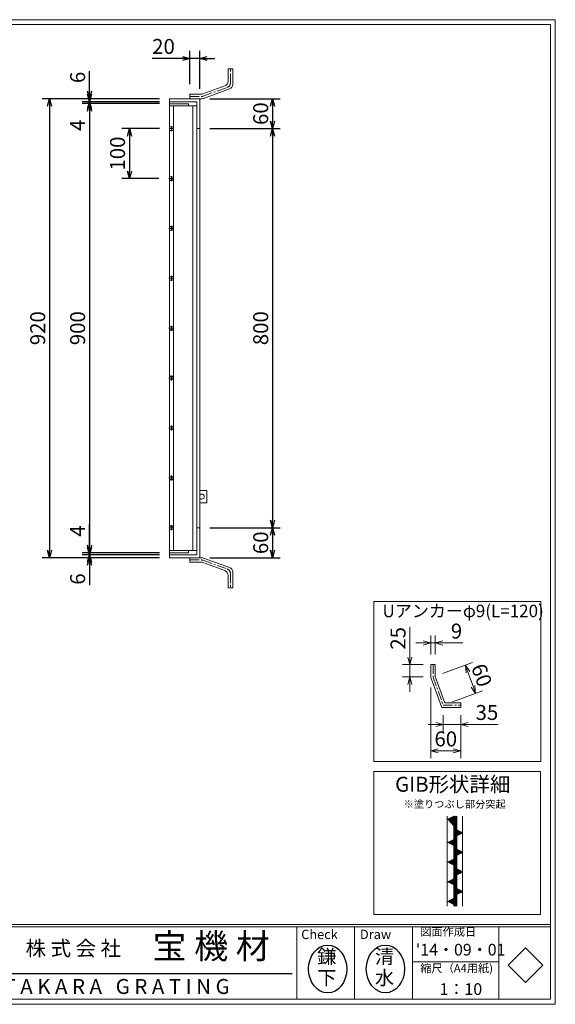
# Model space of a CAD drawing. Units: millimetres. Extents: x -3154 to -364, y -235 to 1738.
# Drawn here: x -1438 to -364, y -235 to 1738 of the extents above; entities that cross this region are included whole.
import ezdxf

# ---------------------------------------------------------------- set-up
doc = ezdxf.new("R2010")
doc.units = ezdxf.units.MM
doc.linetypes.add('CENTER', pattern=[10, 6.25, -1.25, 1.25, -1.25])
for name, color, linetype, lineweight in [('エンボス', 4, 'Continuous', 5), ('受け枠', 3, 'Continuous', 9), ('寸法線', 2, 'Continuous', 9), ('本体', 7, 'Continuous', 13), ('枠寸法', 31, 'Continuous', 9)]:
    doc.layers.add(name, color=color, linetype=linetype, lineweight=lineweight)
doc.layers.add('外枠', color=7, linetype='Continuous')
doc.dimstyles.new('ISO-25', dxfattribs={"dimscale": 10, "dimtxt": 3, "dimasz": 1.5, "dimexe": 1.5, "dimexo": 2, "dimgap": 0.5, "dimtad": 1, "dimdsep": 46, "dimtxsty": 'Standard', "dimblk": 'OPEN30', "dimcen": 2.5, "dimadec": 0, "dimazin": 0, "dimtfac": 1, "dimtmove": 0, "dimatfit": 0, "dimldrblk": 'OPEN30', "dimfxl": 1, "dimarcsym": 0})

# ---------------------------------------------------------------- blocks, each defined once
blk = doc.blocks.new('GIB詳細')
at = {"layer": 'エンボス', "linetype": 'Continuous'}
h = blk.add_hatch(dxfattribs=at)
h.set_pattern_fill('ANSI31', color=256, scale=0.5, style=0)
h.set_pattern_definition([(45, (8.5257, -12.7679), (-1.122532, 1.122532), [])])
h.paths.add_polyline_path([(26.7, 40.2), (37.9, 45.8), (37.9, 46.6), (26.7, 52.2), (26.7, 79.2), (20.6, 79.2), (8.5, 73.2), (20.6, 59.8), (20.6, 32.6), (8.5, 26.5), (20.6, 20.5), (20.6, -6.7), (8.5, -12.8), (20.6, -18.8), (20.6, -46), (8.5, -52.1), (20.6, -58.1), (20.6, -85.3), (8.5, -91.4), (20.6, -97.4), (20.6, -100.8), (26.7, -100.8), (26.7, -77.8), (37.9, -72.2), (37.9, -71.3), (26.7, -65.7), (26.7, -38.5), (37.9, -32.9), (37.9, -32), (26.7, -26.4), (26.7, 0.8), (37.9, 6.5), (37.9, 7.3), (26.7, 12.9)])
at = {"layer": 'エンボス', "linetype": 'Continuous', "lineweight": 0}
for p, q in [((8.5, 73.2), (20.6, 79.2)), ((8.5, 73.2), (20.6, 59.8)), ((38.8, 46.2), (26.7, 52.2)), ((38.8, 46.2), (26.7, 40.2)), ((8.5, 26.5), (20.6, 32.6)), ((8.5, 26.5), (20.6, 20.5)), ((20.6, 20.5), (20.6, -6.7)), ((38.8, 6.9), (26.7, 12.9)), ((38.8, 6.9), (26.7, 0.8)), ((26.7, 0.8), (26.7, -26.4)), ((8.5, -12.8), (20.6, -6.7)), ((8.5, -12.8), (20.6, -18.8)), ((20.6, -18.8), (20.6, -46)), ((38.8, -32.4), (26.7, -26.4)), ((38.8, -32.4), (26.7, -26.4)), ((38.8, -32.4), (26.7, -38.5)), ((38.8, -32.4), (26.7, -38.5)), ((26.7, -38.5), (26.7, -65.7)), ((8.5, -52.1), (20.6, -46)), ((8.5, -52.1), (20.6, -58.1)), ((20.6, -58.1), (20.6, -85.3)), ((38.8, -71.7), (26.7, -65.7)), ((38.8, -71.7), (26.7, -65.7)), ((38.8, -71.7), (26.7, -65.7)), ((38.8, -71.7), (26.7, -77.8)), ((38.8, -71.7), (26.7, -77.8)), ((38.8, -71.7), (26.7, -77.8)), ((26.7, -77.8), (26.7, -100.8)), ((8.5, -91.4), (20.6, -85.3)), ((8.5, -91.4), (20.6, -97.4)), ((20.6, -97.4), (20.6, -100.8))]:
    blk.add_line(p, q, dxfattribs=at)
at = {"layer": 'エンボス', "lineweight": 0}
for p, q in [((26.7, 79.2), (26.7, 52.2)), ((20.6, 59.8), (20.6, 32.6)), ((26.7, 40.2), (26.7, 12.9)), ((26.7, 38.6), (26.7, 12.9))]:
    blk.add_line(p, q, dxfattribs=at)
at = {"layer": '本体', "lineweight": 0}
for p, q in [((7.7, 79.2), (7.7, -100.8)), ((37.9, 79.2), (37.9, -100.8))]:
    blk.add_line(p, q, dxfattribs=at)
at = {"layer": '本体', "linetype": 'Continuous'}
blk.add_lwpolyline([(-139.6, 168.6), (194.7, 168.6), (194.7, -117.6), (-139.6, -117.6)], close=True, dxfattribs=at)
at = {"layer": '本体', "linetype": 'Continuous', "lineweight": 0, "insert": (-96.9, 158.3), "char_height": 30, "width": 252.84, "attachment_point": 1}
blk.add_mtext('GIB形状詳細', dxfattribs=at)
at = {"layer": '本体', "linetype": 'Continuous', "insert": (-79.9, 111), "char_height": 15, "width": 230.696, "attachment_point": 1}
blk.add_mtext('※塗りつぶし部分突起', dxfattribs=at)
blk = doc.blocks.new('_Open30')
at = {"color": 0, "linetype": 'ByBlock', "lineweight": -2}
for p, q in [((-1, 0.27), (0, 0)), ((0, 0), (-1, -0.27)), ((0, 0), (-1, 0))]:
    blk.add_line(p, q, dxfattribs=at)
blk = doc.blocks.new('*D34')
at = {"layer": 'Defpoints', "color": 0, "ltscale": 3}
for p in [(-1137.7, 1579.9), (-1377.7, 659.9), (-1137.7, 659.9)]:
    blk.add_point(p, dxfattribs=at)
at = {"layer": '枠寸法', "color": 0, "lineweight": -2, "ltscale": 3}
for p, q in [((-1157.7, 1579.9), (-1392.7, 1579.9)), ((-1377.7, 1564.9), (-1377.7, 674.9)), ((-1157.7, 659.9), (-1392.7, 659.9))]:
    blk.add_line(p, q, dxfattribs=at)
at = {"layer": '枠寸法', "color": 0, "lineweight": -2, "ltscale": 3, "xscale": 15, "yscale": 15, "zscale": 15}
for p, rotation in [((-1377.7, 1579.9), 90), ((-1377.7, 659.9), 270)]:
    blk.add_blockref('_Open30', p, dxfattribs=dict(at, rotation=rotation))
at = {"layer": '枠寸法', "color": 0, "ltscale": 3, "insert": (-1397.7, 1119.9), "char_height": 30, "attachment_point": 5, "rotation": 90}
blk.add_mtext('920', dxfattribs=at)
blk = doc.blocks.new('*D35')
at = {"layer": 'Defpoints', "color": 0, "ltscale": 3}
for p in [(-1076.7, 1579.9), (-1076.7, 1519.9), (-930.8, 1519.9)]:
    blk.add_point(p, dxfattribs=at)
at = {"layer": '枠寸法', "color": 0, "lineweight": -2, "ltscale": 3}
for p, q in [((-1056.7, 1579.9), (-915.8, 1579.9)), ((-930.8, 1564.9), (-930.8, 1534.9)), ((-1056.7, 1519.9), (-915.8, 1519.9))]:
    blk.add_line(p, q, dxfattribs=at)
at = {"layer": '枠寸法', "color": 0, "lineweight": -2, "ltscale": 3, "xscale": 15, "yscale": 15, "zscale": 15}
for p, rotation in [((-930.8, 1579.9), 90), ((-930.8, 1519.9), 270)]:
    blk.add_blockref('_Open30', p, dxfattribs=dict(at, rotation=rotation))
at = {"layer": '枠寸法', "color": 0, "ltscale": 3, "insert": (-950.8, 1549.9), "char_height": 30, "attachment_point": 5, "rotation": 90}
blk.add_mtext('60', dxfattribs=at)
blk = doc.blocks.new('*D36')
at = {"layer": 'Defpoints', "color": 0, "ltscale": 3}
for p in [(-1076.7, 1519.9), (-1076.7, 719.9), (-930.8, 719.9)]:
    blk.add_point(p, dxfattribs=at)
at = {"layer": '枠寸法', "color": 0, "lineweight": -2, "ltscale": 3}
for p, q in [((-1056.7, 1519.9), (-915.8, 1519.9)), ((-930.8, 1504.9), (-930.8, 734.9)), ((-1056.7, 719.9), (-915.8, 719.9))]:
    blk.add_line(p, q, dxfattribs=at)
at = {"layer": '枠寸法', "color": 0, "lineweight": -2, "ltscale": 3, "xscale": 15, "yscale": 15, "zscale": 15}
for p, rotation in [((-930.8, 1519.9), 90), ((-930.8, 719.9), 270)]:
    blk.add_blockref('_Open30', p, dxfattribs=dict(at, rotation=rotation))
at = {"layer": '枠寸法', "color": 0, "ltscale": 3, "insert": (-950.8, 1119.9), "char_height": 30, "attachment_point": 5, "rotation": 90}
blk.add_mtext('800', dxfattribs=at)
blk = doc.blocks.new('*D37')
at = {"layer": 'Defpoints', "color": 0, "ltscale": 3}
for p in [(-1076.7, 719.9), (-1076.7, 659.9), (-930.8, 659.9)]:
    blk.add_point(p, dxfattribs=at)
at = {"layer": '枠寸法', "color": 0, "lineweight": -2, "ltscale": 3}
for p, q in [((-1056.7, 719.9), (-915.8, 719.9)), ((-930.8, 704.9), (-930.8, 674.9)), ((-1056.7, 659.9), (-915.8, 659.9))]:
    blk.add_line(p, q, dxfattribs=at)
at = {"layer": '枠寸法', "color": 0, "lineweight": -2, "ltscale": 3, "xscale": 15, "yscale": 15, "zscale": 15}
for p, rotation in [((-930.8, 719.9), 90), ((-930.8, 659.9), 270)]:
    blk.add_blockref('_Open30', p, dxfattribs=dict(at, rotation=rotation))
at = {"layer": '枠寸法', "color": 0, "ltscale": 3, "insert": (-950.8, 689.9), "char_height": 30, "attachment_point": 5, "rotation": 90}
blk.add_mtext('60', dxfattribs=at)
blk = doc.blocks.new('*D38')
at = {"layer": 'Defpoints', "color": 0, "ltscale": 3}
for p in [(-1297.7, 1579.9), (-1137.7, 1579.9), (-1137.7, 1573.9)]:
    blk.add_point(p, dxfattribs=at)
at = {"layer": '枠寸法', "color": 0, "lineweight": -2, "ltscale": 3}
for p, q in [((-1297.7, 1594.9), (-1297.7, 1635.1)), ((-1157.7, 1579.9), (-1312.7, 1579.9)), ((-1297.7, 1573.9), (-1297.7, 1579.9)), ((-1157.7, 1573.9), (-1312.7, 1573.9)), ((-1297.7, 1558.9), (-1297.7, 1543.9))]:
    blk.add_line(p, q, dxfattribs=at)
at = {"layer": '枠寸法', "color": 0, "lineweight": -2, "ltscale": 3, "xscale": 15, "yscale": 15, "zscale": 15}
for p, rotation in [((-1297.7, 1579.9), 270), ((-1297.7, 1573.9), 90)]:
    blk.add_blockref('_Open30', p, dxfattribs=dict(at, rotation=rotation))
at = {"layer": '枠寸法', "color": 0, "ltscale": 3, "insert": (-1317.7, 1622.5), "char_height": 30, "attachment_point": 5, "rotation": 90}
blk.add_mtext('6', dxfattribs=at)
blk = doc.blocks.new('*D39')
at = {"layer": 'Defpoints', "color": 0, "ltscale": 3}
for p in [(-1297.7, 659.9), (-1137.7, 665.9), (-1137.7, 659.9)]:
    blk.add_point(p, dxfattribs=at)
at = {"layer": '枠寸法', "color": 0, "lineweight": -2, "ltscale": 3}
for p, q in [((-1297.7, 680.9), (-1297.7, 695.9)), ((-1157.7, 665.9), (-1312.7, 665.9)), ((-1157.7, 659.9), (-1312.7, 659.9)), ((-1297.7, 665.9), (-1297.7, 659.9)), ((-1297.7, 644.9), (-1297.7, 604.6))]:
    blk.add_line(p, q, dxfattribs=at)
at = {"layer": '枠寸法', "color": 0, "lineweight": -2, "ltscale": 3, "xscale": 15, "yscale": 15, "zscale": 15}
for p, rotation in [((-1297.7, 665.9), 270), ((-1297.7, 659.9), 90)]:
    blk.add_blockref('_Open30', p, dxfattribs=dict(at, rotation=rotation))
at = {"layer": '枠寸法', "color": 0, "ltscale": 3, "insert": (-1317.7, 617.2), "char_height": 30, "attachment_point": 5, "rotation": 90}
blk.add_mtext('6', dxfattribs=at)
blk = doc.blocks.new('*D40')
at = {"layer": 'Defpoints', "color": 0, "ltscale": 3}
for p in [(-1137.7, 1569.9), (-1297.7, 669.9), (-1137.7, 669.9)]:
    blk.add_point(p, dxfattribs=at)
at = {"layer": '寸法線', "color": 0, "lineweight": -2, "ltscale": 3}
for p, q in [((-1157.7, 1569.9), (-1312.7, 1569.9)), ((-1297.7, 1554.9), (-1297.7, 684.9)), ((-1157.7, 669.9), (-1312.7, 669.9))]:
    blk.add_line(p, q, dxfattribs=at)
at = {"layer": '寸法線', "color": 0, "lineweight": -2, "ltscale": 3, "xscale": 15, "yscale": 15, "zscale": 15}
for p, rotation in [((-1297.7, 1569.9), 90), ((-1297.7, 669.9), 270)]:
    blk.add_blockref('_Open30', p, dxfattribs=dict(at, rotation=rotation))
at = {"layer": '寸法線', "color": 0, "ltscale": 3, "insert": (-1317.7, 1119.9), "char_height": 30, "attachment_point": 5, "rotation": 90}
blk.add_mtext('900', dxfattribs=at)
blk = doc.blocks.new('*D41')
at = {"layer": 'Defpoints', "color": 0, "ltscale": 3}
for p in [(-1137.7, 1519.9), (-1217.7, 1419.9), (-1138.7, 1419.9)]:
    blk.add_point(p, dxfattribs=at)
at = {"layer": '寸法線', "color": 0, "lineweight": -2, "ltscale": 3}
for p, q in [((-1157.7, 1519.9), (-1232.7, 1519.9)), ((-1217.7, 1504.9), (-1217.7, 1434.9)), ((-1158.7, 1419.9), (-1232.7, 1419.9))]:
    blk.add_line(p, q, dxfattribs=at)
at = {"layer": '寸法線', "color": 0, "lineweight": -2, "ltscale": 3, "xscale": 15, "yscale": 15, "zscale": 15}
for p, rotation in [((-1217.7, 1519.9), 90), ((-1217.7, 1419.9), 270)]:
    blk.add_blockref('_Open30', p, dxfattribs=dict(at, rotation=rotation))
at = {"layer": '寸法線', "color": 0, "ltscale": 3, "insert": (-1237.7, 1469.9), "char_height": 30, "attachment_point": 5, "rotation": 90}
blk.add_mtext('100', dxfattribs=at)
blk = doc.blocks.new('*D42')
at = {"layer": 'Defpoints', "color": 0, "ltscale": 3}
for p in [(-1297.7, 669.9), (-1137.7, 669.9), (-1137.7, 665.9)]:
    blk.add_point(p, dxfattribs=at)
at = {"layer": '枠寸法', "color": 0, "lineweight": -2, "ltscale": 3}
for p, q in [((-1297.7, 684.9), (-1297.7, 726.8)), ((-1157.7, 669.9), (-1312.7, 669.9)), ((-1157.7, 665.9), (-1312.7, 665.9)), ((-1297.7, 665.9), (-1297.7, 669.9)), ((-1297.7, 650.9), (-1297.7, 635.9))]:
    blk.add_line(p, q, dxfattribs=at)
at = {"layer": '枠寸法', "color": 0, "lineweight": -2, "ltscale": 3, "xscale": 15, "yscale": 15, "zscale": 15}
for p, rotation in [((-1297.7, 669.9), 270), ((-1297.7, 665.9), 90)]:
    blk.add_blockref('_Open30', p, dxfattribs=dict(at, rotation=rotation))
at = {"layer": '枠寸法', "color": 0, "ltscale": 3, "insert": (-1317.7, 713.3), "char_height": 30, "attachment_point": 5, "rotation": 90}
blk.add_mtext('4', dxfattribs=at)
blk = doc.blocks.new('*D43')
at = {"layer": 'Defpoints', "color": 0, "ltscale": 3}
for p in [(-1297.7, 1569.9), (-1137.7, 1573.9), (-1137.7, 1569.9)]:
    blk.add_point(p, dxfattribs=at)
at = {"layer": '枠寸法', "color": 0, "lineweight": -2, "ltscale": 3}
for p, q in [((-1297.7, 1588.9), (-1297.7, 1603.9)), ((-1157.7, 1573.9), (-1312.7, 1573.9)), ((-1157.7, 1569.9), (-1312.7, 1569.9)), ((-1297.7, 1573.9), (-1297.7, 1569.9)), ((-1297.7, 1554.9), (-1297.7, 1513))]:
    blk.add_line(p, q, dxfattribs=at)
at = {"layer": '枠寸法', "color": 0, "lineweight": -2, "ltscale": 3, "xscale": 15, "yscale": 15, "zscale": 15}
for p, rotation in [((-1297.7, 1573.9), 270), ((-1297.7, 1569.9), 90)]:
    blk.add_blockref('_Open30', p, dxfattribs=dict(at, rotation=rotation))
at = {"layer": '枠寸法', "color": 0, "ltscale": 3, "insert": (-1317.7, 1526.4), "char_height": 30, "attachment_point": 5, "rotation": 90}
blk.add_mtext('4', dxfattribs=at)
blk = doc.blocks.new('*D50')
at = {"layer": 'Defpoints', "color": 0, "ltscale": 3}
for p in [(-1096.7, 1660.7), (-1096.7, 1588.9), (-1076.7, 1579.9)]:
    blk.add_point(p, dxfattribs=at)
at = {"layer": '枠寸法', "color": 0, "lineweight": -2, "ltscale": 3}
for p, q in [((-1111.7, 1660.7), (-1172.3, 1660.7)), ((-1096.7, 1608.9), (-1096.7, 1675.7)), ((-1076.7, 1660.7), (-1096.7, 1660.7)), ((-1076.7, 1599.9), (-1076.7, 1675.7)), ((-1061.7, 1660.7), (-1046.7, 1660.7))]:
    blk.add_line(p, q, dxfattribs=at)
at = {"layer": '枠寸法', "color": 0, "lineweight": -2, "ltscale": 3, "xscale": 15, "yscale": 15, "zscale": 15}
blk.add_blockref('_Open30', (-1096.7, 1660.7), dxfattribs=at)
at = {"layer": '枠寸法', "color": 0, "lineweight": -2, "ltscale": 3, "xscale": 15, "yscale": 15, "zscale": 15, "rotation": 180}
blk.add_blockref('_Open30', (-1076.7, 1660.7), dxfattribs=at)
at = {"layer": '枠寸法', "color": 0, "ltscale": 3, "insert": (-1149.5, 1680.7), "char_height": 30, "attachment_point": 5}
blk.add_mtext('20', dxfattribs=at)
blk = doc.blocks.new('クサリ細目用')
at = {"layer": '本体', "ltscale": 3}
for p, q in [((2, 25), (0, 25)), ((2, 25), (14, 25)), ((14, 22.5), (14, 25)), ((14, 22.5), (14, 0)), ((14, 0), (0, 0))]:
    blk.add_line(p, q, dxfattribs=at)
blk.add_arc((4, 12.5), 5, 216.8699, 143.1301, dxfattribs=at)
blk = doc.blocks.new('*D22')
at = {"layer": 'Defpoints', "color": 0, "ltscale": 3}
for p in [(2318.3, 485.6), (2364.6, 485.6), (2364.6, 460.6)]:
    blk.add_point(p, dxfattribs=at)
at = {"layer": '枠寸法', "color": 0, "lineweight": -2, "ltscale": 3}
for p, q in [((2318.3, 500.6), (2318.3, 560.4)), ((2344.6, 485.6), (2303.3, 485.6)), ((2318.3, 460.6), (2318.3, 485.6)), ((2344.6, 460.6), (2303.3, 460.6)), ((2318.3, 445.6), (2318.3, 430.6))]:
    blk.add_line(p, q, dxfattribs=at)
at = {"layer": '枠寸法', "color": 0, "lineweight": -2, "ltscale": 3, "xscale": 15, "yscale": 15, "zscale": 15}
for p, rotation in [((2318.3, 485.6), 270), ((2318.3, 460.6), 90)]:
    blk.add_blockref('_Open30', p, dxfattribs=dict(at, rotation=rotation))
at = {"layer": '枠寸法', "color": 0, "ltscale": 3, "insert": (2298.3, 538), "char_height": 30, "attachment_point": 5, "rotation": 90}
blk.add_mtext('25', dxfattribs=at)
blk = doc.blocks.new('*D20')
at = {"layer": 'Defpoints', "color": 0, "ltscale": 3}
for p in [(2364.6, 460.6), (2449.9, 427.8), (2385.1, 404.2)]:
    blk.add_point(p, dxfattribs=at)
at = {"layer": '枠寸法', "color": 0, "lineweight": -2, "ltscale": 3}
for p, q in [((2383.4, 467.4), (2443.5, 489.3)), ((2434.5, 470), (2444.8, 441.9)), ((2403.9, 411), (2464, 432.9))]:
    blk.add_line(p, q, dxfattribs=at)
at = {"layer": '枠寸法', "color": 0, "lineweight": -2, "ltscale": 3, "xscale": 15, "yscale": 15, "zscale": 15}
for p, rotation in [((2429.4, 484.1), 110.0000000000002), ((2449.9, 427.8), 290.0000000000003)]:
    blk.add_blockref('_Open30', p, dxfattribs=dict(at, rotation=rotation))
at = {"layer": '枠寸法', "color": 0, "ltscale": 3, "insert": (2458.5, 462.8), "char_height": 30, "attachment_point": 5, "rotation": 290}
blk.add_mtext('60', dxfattribs=at)
blk = doc.blocks.new('*D21')
at = {"layer": 'Defpoints', "color": 0, "ltscale": 3}
for p in [(2360.1, 459.8), (2420.1, 399.7), (2360.1, 312.6)]:
    blk.add_point(p, dxfattribs=at)
at = {"layer": '枠寸法', "color": 0, "lineweight": -2, "ltscale": 3}
for p, q in [((2360.1, 439.8), (2360.1, 297.6)), ((2420.1, 379.7), (2420.1, 297.6)), ((2405.1, 312.6), (2375.1, 312.6))]:
    blk.add_line(p, q, dxfattribs=at)
at = {"layer": '枠寸法', "color": 0, "lineweight": -2, "ltscale": 3, "xscale": 15, "yscale": 15, "zscale": 15, "rotation": 180}
blk.add_blockref('_Open30', (2360.1, 312.6), dxfattribs=at)
at = {"layer": '枠寸法', "color": 0, "lineweight": -2, "ltscale": 3, "xscale": 15, "yscale": 15, "zscale": 15}
blk.add_blockref('_Open30', (2420.1, 312.6), dxfattribs=at)
at = {"layer": '枠寸法', "color": 0, "ltscale": 3, "insert": (2390.1, 332.6), "char_height": 30, "attachment_point": 5}
blk.add_mtext('60', dxfattribs=at)
blk = doc.blocks.new('*D19')
at = {"layer": 'Defpoints', "color": 0, "ltscale": 3}
for p in [(2385.1, 404.2), (2420.1, 404.2), (2420.1, 365.6)]:
    blk.add_point(p, dxfattribs=at)
at = {"layer": '枠寸法', "color": 0, "lineweight": -2, "ltscale": 3}
for p, q in [((2385.1, 384.2), (2385.1, 350.6)), ((2420.1, 384.2), (2420.1, 350.6)), ((2370.1, 365.6), (2355.1, 365.6)), ((2385.1, 365.6), (2420.1, 365.6)), ((2435.1, 365.6), (2495.1, 365.6))]:
    blk.add_line(p, q, dxfattribs=at)
at = {"layer": '枠寸法', "color": 0, "lineweight": -2, "ltscale": 3, "xscale": 15, "yscale": 15, "zscale": 15}
blk.add_blockref('_Open30', (2385.1, 365.6), dxfattribs=at)
at = {"layer": '枠寸法', "color": 0, "lineweight": -2, "ltscale": 3, "xscale": 15, "yscale": 15, "zscale": 15, "rotation": 180}
blk.add_blockref('_Open30', (2420.1, 365.6), dxfattribs=at)
at = {"layer": '枠寸法', "color": 0, "ltscale": 3, "insert": (2472.6, 385.6), "char_height": 30, "attachment_point": 5}
blk.add_mtext('35', dxfattribs=at)
blk = doc.blocks.new('*D23')
at = {"layer": 'Defpoints', "color": 0, "ltscale": 3}
for p in [(2369.1, 528.7), (2360.1, 485.6), (2369.1, 485.6)]:
    blk.add_point(p, dxfattribs=at)
at = {"layer": '枠寸法', "color": 0, "lineweight": -2, "ltscale": 3}
for p, q in [((2360.1, 505.6), (2360.1, 543.7)), ((2369.1, 505.6), (2369.1, 543.7)), ((2345.1, 528.7), (2330.1, 528.7)), ((2360.1, 528.7), (2369.1, 528.7)), ((2384.1, 528.7), (2424.3, 528.7))]:
    blk.add_line(p, q, dxfattribs=at)
at = {"layer": '枠寸法', "color": 0, "lineweight": -2, "ltscale": 3, "xscale": 15, "yscale": 15, "zscale": 15}
blk.add_blockref('_Open30', (2360.1, 528.7), dxfattribs=at)
at = {"layer": '枠寸法', "color": 0, "lineweight": -2, "ltscale": 3, "xscale": 15, "yscale": 15, "zscale": 15, "rotation": 180}
blk.add_blockref('_Open30', (2369.1, 528.7), dxfattribs=at)
at = {"layer": '枠寸法', "color": 0, "ltscale": 3, "insert": (2411.7, 548.7), "char_height": 30, "attachment_point": 5}
blk.add_mtext('9', dxfattribs=at)
blk = doc.blocks.new('鎌下')
at = {"layer": '外枠', "linetype": 'Continuous'}
blk.add_ellipse((61.7, -84.6), major_axis=(0, -47.9), ratio=0.8, dxfattribs=at)
at = {"layer": '外枠', "linetype": 'Continuous', "char_height": 28.175, "width": 43.853, "attachment_point": 1}
for s, insert in [('{\\fHGSeikaishotaiPRO|b0|i0|c128|p65;鎌}', (40.6, -45.6)), ('{\\fHGSeikaishotaiPRO|b0|i0|c128|p65;下}', (40.6, -88.1))]:
    blk.add_mtext(s, dxfattribs=dict(at, insert=insert))
blk = doc.blocks.new('詳細四方枠UｱﾝｶｰH56以上')
at = {"layer": '枠寸法', "ltscale": 3}
for p, q in [((114.188, 188.823), (114.188, 214.616)), ((114.188, 214.616), (123.188, 214.616)), ((123.188, 214.616), (123.188, 190.41)), ((136.058, 128.735), (114.188, 188.823)), ((142.36, 137.735), (123.188, 190.41)), ((174.209, 128.735), (136.058, 128.735)), ((174.209, 137.735), (142.36, 137.735)), ((174.209, 137.735), (174.209, 128.735))]:
    blk.add_line(p, q, dxfattribs=at)
at = {"layer": '枠寸法', "linetype": 'CENTER', "ltscale": 3}
for p, q in [((118.688, 214.616), (118.688, 189.616)), ((118.688, 189.616), (139.209, 133.235)), ((139.209, 133.235), (174.209, 133.235))]:
    blk.add_line(p, q, dxfattribs=at)
at = {"layer": '枠寸法', "ltscale": 3}
blk.add_lwpolyline([(0, 341.255), (334.82, 341.255), (334.82, 20), (0, 20)], close=True, dxfattribs=at)
at = {"layer": '枠寸法', "linetype": 'Continuous', "lineweight": 9, "ltscale": 100, "insert": (17.507, 334.465), "char_height": 25, "width": 1015.1375, "attachment_point": 1}
blk.add_mtext('Uアンカーφ9(L=120)', dxfattribs=at)
at = {"layer": '枠寸法', "ltscale": 3}
dim = blk.add_linear_dim(base=(123.188, 257.757), p1=(114.188, 214.616), p2=(123.188, 214.616), dimstyle='ISO-25', dxfattribs=at)
dim.commit()
dim.dimension.update_dxf_attribs({"geometry": '*D23', "text_midpoint": (165.802, 277.757), "insert": (-2245.915, -270.938)})
for p1, p2, distance, picture, middle in [((118.688, 189.616), (118.688, 214.616), 46.353, '*D22', (52.335, 267.053)), ((118.688, 189.616), (139.209, 133.235), 68.96, '*D20', (212.544, 191.852)), ((139.209, 133.235), (174.209, 133.235), -38.537, '*D19', (226.722, 114.697))]:
    dim = blk.add_aligned_dim(p1=p1, p2=p2, distance=distance, dimstyle='ISO-25', dxfattribs=at)
    dim.commit()
    dim.dimension.update_dxf_attribs({"geometry": picture, "text_midpoint": middle, "insert": (-2245.915, -270.938)})
dim = blk.add_linear_dim(base=(114.188, 41.655), p1=(174.209, 128.735), p2=(114.188, 188.823), dimstyle='ISO-25', override={"dimdec": 0}, dxfattribs=at)
dim.commit()
dim.dimension.update_dxf_attribs({"geometry": '*D21', "text_midpoint": (144.199, 61.655), "insert": (-2245.915, -270.938)})

msp = doc.modelspace()

# ---------------------------------------------------------------- linework, layer by layer
at = {"layer": '受け枠', "ltscale": 3}
for p, q in [((-1019.81, 1639.882), (-1019.81, 1614.965)), ((-1019.81, 1639.882), (-1010.81, 1639.882)), ((-1010.81, 1639.882), (-1010.81, 1608.663)), ((-1026.324, 1605.662), (-1070.845, 1589.458)), ((-1017.324, 1599.36), (-1069.258, 1580.458)), ((-1137.691, 1579.861), (-1072.644, 1579.861)), ((-1137.691, 1579.861), (-1137.691, 659.861)), ((-1096.691, 1579.861), (-1096.691, 1588.861)), ((-1096.691, 1588.861), (-1074.231, 1588.861)), ((-1076.691, 1579.861), (-1076.691, 659.861)), ((-1137.691, 1573.861), (-1082.691, 1573.861)), ((-1082.691, 1573.861), (-1082.691, 665.861)), ((-1082.691, 1519.861), (-1076.691, 1519.861)), ((-1082.691, 719.861), (-1076.691, 719.861)), ((-1137.691, 665.861), (-1082.691, 665.861)), ((-1137.691, 659.861), (-1072.644, 659.861)), ((-1096.691, 659.861), (-1096.691, 650.861)), ((-1017.324, 640.361), (-1069.258, 659.264)), ((-1096.691, 650.861), (-1074.231, 650.861)), ((-1026.324, 634.059), (-1070.845, 650.264)), ((-1019.81, 599.84), (-1019.81, 624.757)), ((-1010.81, 599.84), (-1010.81, 631.058)), ((-1019.81, 599.84), (-1010.81, 599.84))]:
    msp.add_line(p, q, dxfattribs=at)
at = {"layer": '受け枠', "linetype": 'CENTER', "ltscale": 3}
for p, q in [((-1015.31, 1611.814), (-1015.31, 1639.882)), ((-1070.051, 1584.958), (-1021.824, 1602.511)), ((-1096.691, 1584.361), (-1073.437, 1584.361)), ((-1096.691, 655.361), (-1073.437, 655.361)), ((-1070.051, 654.764), (-1021.824, 637.21)), ((-1015.31, 627.907), (-1015.31, 599.84))]:
    msp.add_line(p, q, dxfattribs=at)
at = {"layer": '受け枠', "ltscale": 3}
for centre, start, end in [((-1029.71, 1614.965), 290, 0), ((-1020.71, 1608.663), 290, 0), ((-1074.231, 1598.761), 270, 290), ((-1072.644, 1589.761), 270, 290), ((-1072.644, 649.961), 70, 90), ((-1074.231, 640.961), 70, 90), ((-1029.71, 624.757), 0, 70), ((-1020.71, 631.058), 0, 70)]:
    msp.add_arc(centre, 9.9, start, end, dxfattribs=at)
at = {"layer": '受け枠', "linetype": 'CENTER', "ltscale": 3}
for centre, start, end in [((-1025.21, 1611.814), 290, 0), ((-1073.437, 1594.261), 270, 290), ((-1073.437, 645.461), 70, 90), ((-1025.21, 627.907), 0, 70)]:
    msp.add_arc(centre, 9.9, start, end, dxfattribs=at)
at = {"layer": '外枠', "lineweight": 9, "ltscale": 80}
for p, q in [((-364.354, 1738.185), (-3153.865, 1738.185)), ((-364.354, -235.084), (-364.354, 1738.185)), ((-3153.865, -235.084), (-364.354, -235.084))]:
    msp.add_line(p, q, dxfattribs=at)
at = {"layer": '外枠', "lineweight": 9, "ltscale": 100}
for p, q in [((-3143.865, 1728.794), (-373.745, 1728.794)), ((-373.745, 1728.794), (-373.745, -225.084)), ((-3143.865, -225.084), (-373.745, -225.084))]:
    msp.add_line(p, q, dxfattribs=at)
at = {"layer": '外枠', "linetype": 'Continuous', "lineweight": 9, "ltscale": 100}
for p, q in [((-3143.865, -74.989), (-373.745, -74.989)), ((-3143.865, -79.684), (-373.745, -79.684)), ((-882.134, -79.684), (-882.134, -225.084)), ((-766.479, -79.684), (-766.479, -225.084)), ((-650.825, -79.684), (-650.825, -225.084)), ((-477.203, -79.684), (-477.203, -225.084)), ((-424.225, -121.622), (-459.09, -156.486)), ((-389.361, -156.486), (-424.225, -121.622)), ((-477.203, -150.036), (-650.825, -150.036)), ((-459.09, -156.486), (-424.225, -191.351)), ((-424.225, -191.351), (-389.361, -156.486))]:
    msp.add_line(p, q, dxfattribs=at)
at = {"layer": '外枠', "ltscale": 3}
msp.add_line((-1546.793, -173.413), (-891.691, -173.413), dxfattribs=at)
at = {"layer": '外枠', "linetype": 'Continuous'}
msp.add_ellipse((-704.799, -164.283), major_axis=(0, -47.859), ratio=0.8, dxfattribs=at)
at = {"layer": '本体', "ltscale": 3}
for p, q in [((-1137.691, 1569.861), (-1099.691, 1569.861)), ((-1137.691, 1569.861), (-1137.691, 669.861)), ((-1137.691, 1565.361), (-1082.691, 1565.361)), ((-1129.691, 1565.361), (-1129.691, 674.361)), ((-1099.691, 1569.861), (-1099.691, 1565.361)), ((-1090.691, 674.361), (-1090.691, 1565.361)), ((-1082.691, 674.361), (-1082.691, 1565.361)), ((-1137.691, 674.361), (-1082.691, 674.361)), ((-1099.691, 674.361), (-1099.691, 669.861)), ((-1137.691, 669.861), (-1099.691, 669.861))]:
    msp.add_line(p, q, dxfattribs=at)
at = {"layer": '本体', "color": 1}
for p, q in [((-1137.694, 1519.861), (-1128.8, 1519.861)), ((-1133.691, 1524.861), (-1133.691, 1514.861)), ((-1133.691, 1424.861), (-1133.691, 1414.861)), ((-1128.691, 1419.861), (-1138.691, 1419.861)), ((-1133.691, 1324.861), (-1133.691, 1314.861)), ((-1128.691, 1319.861), (-1138.691, 1319.861)), ((-1133.691, 1224.861), (-1133.691, 1214.861)), ((-1128.691, 1219.861), (-1138.691, 1219.861)), ((-1133.691, 1124.861), (-1133.691, 1114.861)), ((-1128.691, 1119.861), (-1138.691, 1119.861)), ((-1128.691, 1019.861), (-1138.691, 1019.861)), ((-1133.691, 1024.861), (-1133.691, 1014.861)), ((-1128.691, 919.861), (-1138.691, 919.861)), ((-1133.691, 924.861), (-1133.691, 914.861)), ((-1128.691, 819.861), (-1138.691, 819.861)), ((-1133.691, 814.861), (-1133.691, 824.861)), ((-1137.694, 719.861), (-1128.8, 719.861)), ((-1133.691, 714.861), (-1133.691, 724.861))]:
    msp.add_line(p, q, dxfattribs=at)
at = {"layer": '本体'}
for centre in [(-1133.691, 1519.861), (-1133.691, 1419.861), (-1133.691, 1319.861), (-1133.691, 1219.861), (-1133.691, 1119.861), (-1133.691, 1019.861), (-1133.691, 919.861), (-1133.691, 819.861), (-1133.691, 719.861)]:
    msp.add_circle(centre, 4, dxfattribs=at)

# ---------------------------------------------------------------- block references
at = {"layer": '外枠', "ltscale": 3}
msp.add_blockref('鎌下', (-882.134, -79.684), dxfattribs=at)
at = {"layer": '枠寸法', "ltscale": 3}
for name, p in [('クサリ細目用', (-1076.691, 769.861)), ('詳細四方枠UｱﾝｶｰH56以上', (-728.061, 231.255)), ('GIB詳細', (-588.447, 62.639))]:
    msp.add_blockref(name, p, dxfattribs=at)

# ---------------------------------------------------------------- texts
at = {"layer": '外枠', "linetype": 'Continuous', "lineweight": 9, "ltscale": 100, "attachment_point": 1}
for s, insert, char_height, width in [('宝 機 材', (-1171.618, -93.552), 50, 269.1378), ('Check', (-873.575, -85.571), 18.7831, 274.13809), ('Draw', (-755.83, -85.571), 18.7831, 274.13809), ('図面作成日', (-634.967, -81.353), 16.4352, 274.1381), ('株 式 会 社', (-1425.844, -107.916), 30, 282.8297), ("'14・09・01", (-643.879, -113.863), 23.4788, 274.1381), ('縮尺（A4用紙)', (-634.967, -154.559), 16.4352, 274.1381), ('T A K A R A   G R A T I N G', (-1470.243, -184.369), 30.00024, 539.48276), ('1：10', (-596.278, -192.842), 23.4788, 274.1381)]:
    msp.add_mtext(s, dxfattribs=dict(at, insert=insert, char_height=char_height, width=width))
at = {"layer": '外枠', "linetype": 'Continuous', "char_height": 28.17461, "width": 43.8527, "attachment_point": 1}
for s, insert in [('{\\fHG正楷書体-PRO|b0|i0|c128|p65;清}', (-725.926, -125.303)), ('{\\fHG正楷書体-PRO|b0|i0|c128|p65;水}', (-725.926, -167.833))]:
    msp.add_mtext(s, dxfattribs=dict(at, insert=insert))

# ---------------------------------------------------------------- dimensions: what is measured, and where the dimension line sits
at = {"layer": '寸法線', "ltscale": 3}
for base, p1, p2, picture, middle in [((-1297.691, 669.861), (-1137.691, 1569.861), (-1137.691, 669.861), '*D40', (-1317.691, 1119.861)), ((-1217.691, 1419.861), (-1137.691, 1519.858), (-1138.691, 1419.861), '*D41', (-1237.691, 1469.859))]:
    dim = msp.add_linear_dim(base=base, p1=p1, p2=p2, angle=90, dimstyle='ISO-25', dxfattribs=at)
    dim.commit()
    dim.dimension.update_dxf_attribs({"geometry": picture, "text_midpoint": middle})
at = {"layer": '枠寸法', "ltscale": 3}
dim = msp.add_linear_dim(base=(-1096.691, 1660.698), p1=(-1076.691, 1579.861), p2=(-1096.691, 1588.861), dimstyle='ISO-25', dxfattribs=at)
dim.commit()
dim.dimension.update_dxf_attribs({"geometry": '*D50', "text_midpoint": (-1149.509, 1680.698)})
for base, p1, p2, picture, middle in [((-1297.691, 1579.861), (-1137.691, 1573.861), (-1137.691, 1579.861), '*D38', (-1317.691, 1622.475)), ((-1297.691, 1569.861), (-1137.691, 1573.861), (-1137.691, 1569.861), '*D43', (-1317.691, 1526.409)), ((-1377.691, 659.861), (-1137.691, 1579.861), (-1137.691, 659.861), '*D34', (-1397.691, 1119.861)), ((-930.81, 1519.861), (-1076.691, 1579.861), (-1076.691, 1519.861), '*D35', (-950.81, 1549.861)), ((-930.81, 719.861), (-1076.691, 1519.861), (-1076.691, 719.861), '*D36', (-950.81, 1119.861)), ((-1297.691, 669.861), (-1137.691, 665.861), (-1137.691, 669.861), '*D42', (-1317.691, 713.312)), ((-930.81, 659.861), (-1076.691, 719.861), (-1076.691, 659.861), '*D37', (-950.81, 689.861)), ((-1297.691, 659.861), (-1137.691, 665.861), (-1137.691, 659.861), '*D39', (-1317.691, 617.247))]:
    dim = msp.add_linear_dim(base=base, p1=p1, p2=p2, angle=90, dimstyle='ISO-25', dxfattribs=at)
    dim.commit()
    dim.dimension.update_dxf_attribs({"geometry": picture, "text_midpoint": middle})

doc.saveas('drawing.dxf')
